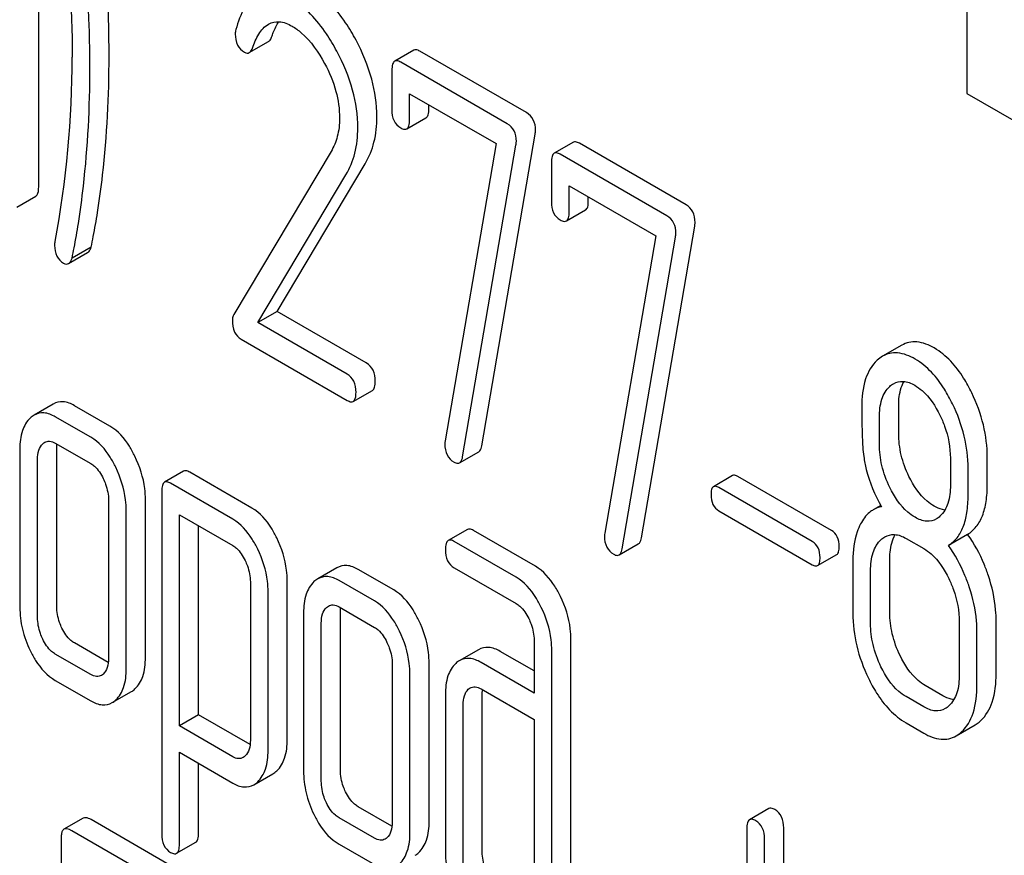
# Model space of a CAD drawing. Units: millimetres. Extents: x 0 to 4200, y -3 to 2970.
# Drawn here: x 3035 to 3046, y 2122 to 2131 of the extents above; entities that cross this region are included whole.
import ezdxf

# ---------------------------------------------------------------- set-up
doc = ezdxf.new("R2010")
doc.units = ezdxf.units.MM
doc.header["$LTSCALE"] = 231
doc.layers.get('0').update_dxf_attribs({"linetype": 'CONTINUOUS'})

msp = doc.modelspace()

# ---------------------------------------------------------------- linework, layer by layer
at = {"color": 7, "linetype": 'Continuous'}
for p, q in [((3034.85, 2129.039), (3034.85, 2132.832)), ((3045.119, 2132.318), (3045.119, 2130.076)), ((3037.18, 2130.527), (3037.392, 2130.649)), ((3039.001, 2130.554), (3038.789, 2130.432)), ((3040.247, 2129.863), (3039.068, 2130.543)), ((3040.035, 2129.74), (3038.856, 2130.421)), ((3038.758, 2130.332), (3038.758, 2129.894)), ((3038.954, 2129.781), (3038.954, 2130.072)), ((3038.954, 2130.072), (3039.911, 2129.52)), ((3045.119, 2130.076), (3045.64, 2129.775)), ((3039.166, 2129.903), (3039.166, 2129.95)), ((3038.923, 2129.683), (3039.135, 2129.806)), ((3039.752, 2126.176), (3040.343, 2129.626)), ((3039.911, 2129.52), (3039.348, 2126.229)), ((3039.54, 2126.054), (3040.131, 2129.504)), ((3040.766, 2129.535), (3040.554, 2129.413)), ((3042.012, 2128.843), (3040.833, 2129.524)), ((3038.085, 2129.433), (3037.008, 2127.63)), ((3041.8, 2128.721), (3040.621, 2129.402)), ((3037.487, 2127.663), (3038.462, 2129.297)), ((3040.523, 2129.312), (3040.523, 2128.875)), ((3037.275, 2127.54), (3038.25, 2129.175)), ((3040.719, 2128.761), (3040.719, 2129.053)), ((3040.719, 2129.053), (3041.677, 2128.5)), ((3034.607, 2128.816), (3034.819, 2128.939)), ((3040.931, 2128.884), (3040.931, 2128.931)), ((3040.689, 2128.664), (3040.901, 2128.786)), ((3041.518, 2125.157), (3042.109, 2128.607)), ((3041.677, 2128.5), (3041.114, 2125.21)), ((3041.306, 2125.035), (3041.896, 2128.484)), ((3035.18, 2128.192), (3035.392, 2128.314)), ((3035.431, 2128.374), (3035.219, 2128.251)), ((3037.487, 2127.663), (3037.275, 2127.54)), ((3038.475, 2127.092), (3037.487, 2127.663)), ((3038.263, 2126.969), (3037.275, 2127.54)), ((3037.09, 2127.355), (3038.263, 2126.677)), ((3044.398, 2127.288), (3044.186, 2127.166)), ((3038.33, 2126.666), (3038.543, 2126.789)), ((3035.011, 2126.637), (3034.799, 2126.515)), ((3035.639, 2126.393), (3035.246, 2126.619)), ((3044.365, 2126.315), (3044.365, 2126.613)), ((3035.427, 2126.27), (3035.034, 2126.497)), ((3044.152, 2126.193), (3044.152, 2126.49)), ((3034.642, 2126.14), (3034.642, 2124.389)), ((3035.034, 2126.205), (3035.427, 2125.979)), ((3035.05, 2124.398), (3035.05, 2126.149)), ((3039.507, 2125.986), (3039.719, 2126.109)), ((3034.838, 2124.276), (3034.838, 2126.027)), ((3044.937, 2126.037), (3044.937, 2125.74)), ((3045.345, 2125.749), (3045.345, 2126.047)), ((3036.454, 2125.894), (3036.242, 2125.772)), ((3045.133, 2125.626), (3045.133, 2125.924)), ((3037.21, 2125.486), (3036.522, 2125.883)), ((3042.528, 2125.845), (3042.316, 2125.723)), ((3043.621, 2125.239), (3042.587, 2125.836)), ((3036.211, 2125.671), (3036.211, 2121.878)), ((3036.998, 2125.363), (3036.309, 2125.761)), ((3043.409, 2125.116), (3042.375, 2125.713)), ((3035.623, 2125.573), (3035.623, 2123.823)), ((3036.031, 2123.832), (3036.031, 2125.583)), ((3035.819, 2123.709), (3035.819, 2125.46)), ((3042.375, 2125.456), (3043.409, 2124.859)), ((3044.166, 2125.514), (3044.084, 2125.467)), ((3036.407, 2123.075), (3036.407, 2125.412)), ((3036.407, 2125.412), (3036.998, 2125.071)), ((3036.62, 2123.197), (3036.62, 2125.29)), ((3039.593, 2125.249), (3039.381, 2125.127)), ((3040.345, 2124.843), (3039.66, 2125.238)), ((3044.447, 2125.15), (3044.643, 2125.037)), ((3045.128, 2125.195), (3044.915, 2125.072)), ((3040.133, 2124.721), (3039.448, 2125.116)), ((3041.272, 2124.967), (3041.484, 2125.09)), ((3043.468, 2124.85), (3043.68, 2124.972)), ((3044.266, 2124.332), (3044.266, 2124.916)), ((3038.15, 2124.825), (3037.937, 2124.703)), ((3038.778, 2124.581), (3038.385, 2124.807)), ((3039.448, 2124.824), (3040.133, 2124.429)), ((3043.858, 2124.906), (3043.858, 2124.323)), ((3044.054, 2124.21), (3044.054, 2124.793)), ((3037.192, 2124.67), (3037.192, 2122.917)), ((3037.6, 2122.926), (3037.6, 2124.68)), ((3038.565, 2124.458), (3038.173, 2124.685)), ((3037.388, 2122.803), (3037.388, 2124.557)), ((3038.173, 2124.393), (3038.565, 2124.166)), ((3037.781, 2124.328), (3037.781, 2122.577)), ((3038.189, 2122.586), (3038.189, 2124.337)), ((3037.977, 2122.463), (3037.977, 2124.214)), ((3045.035, 2124.227), (3045.035, 2123.643)), ((3045.443, 2123.652), (3045.443, 2124.236)), ((3045.231, 2123.53), (3045.231, 2124.114)), ((3035.62, 2123.777), (3035.246, 2123.993)), ((3040.331, 2124.023), (3040.331, 2123.439)), ((3040.739, 2121.114), (3040.739, 2124.032)), ((3035.427, 2123.644), (3035.034, 2123.871)), ((3039.716, 2123.919), (3039.504, 2123.797)), ((3040.331, 2123.684), (3039.957, 2123.9)), ((3040.527, 2120.991), (3040.527, 2123.909)), ((3038.762, 2123.761), (3038.762, 2122.01)), ((3039.17, 2122.02), (3039.17, 2123.771)), ((3040.331, 2123.439), (3039.744, 2123.778)), ((3038.958, 2121.897), (3038.958, 2123.648)), ((3035.034, 2123.579), (3035.427, 2123.352)), ((3044.855, 2123.409), (3044.659, 2123.522)), ((3035.664, 2123.333), (3035.876, 2123.455)), ((3039.35, 2123.422), (3039.35, 2121.671)), ((3039.744, 2123.486), (3040.331, 2123.147)), ((3039.758, 2121.68), (3039.758, 2123.431)), ((3044.643, 2123.286), (3044.447, 2123.399)), ((3039.546, 2121.557), (3039.546, 2123.308)), ((3036.62, 2123.197), (3036.407, 2123.075)), ((3037.189, 2122.868), (3036.62, 2123.197)), ((3036.998, 2122.734), (3036.407, 2123.075)), ((3040.331, 2123.147), (3040.331, 2121.104)), ((3044.447, 2123.108), (3044.643, 2122.994)), ((3045, 2122.965), (3045.212, 2123.087)), ((3036.407, 2121.765), (3036.407, 2122.783)), ((3036.407, 2122.783), (3036.998, 2122.442)), ((3036.62, 2121.887), (3036.62, 2122.661)), ((3037.23, 2122.423), (3037.442, 2122.546)), ((3038.759, 2121.965), (3038.385, 2122.181)), ((3042.928, 2122.16), (3042.716, 2122.037)), ((3035.342, 2122.054), (3035.13, 2121.932)), ((3036.846, 2121.22), (3035.429, 2122.038)), ((3038.565, 2121.832), (3038.173, 2122.058)), ((3036.634, 2121.097), (3035.217, 2121.915)), ((3042.685, 2121.937), (3042.685, 2119.748)), ((3043.093, 2119.757), (3043.093, 2121.946)), ((3035.099, 2121.838), (3035.099, 2118.044)), ((3036.376, 2121.665), (3036.588, 2121.787)), ((3038.173, 2121.767), (3038.565, 2121.54)), ((3042.881, 2119.635), (3042.881, 2121.824))]:
    msp.add_line(p, q, dxfattribs=at)
for centre, radius, start, end in [((3024.253, 2130.47), 10.968, 349.3116, 0.0346), ((3040.14, 2123.436), 0.381, 173.9867, 176.0842)]:
    msp.add_arc(centre, radius, start, end, dxfattribs=at)
for points, knots in [([(3035.03, 2132.737), (3035.06, 2132.545), (3035.165, 2131.795), (3035.221, 2131.038), (3035.221, 2130.477)], [0, 0, 0, 0, 0.257917, 1, 1, 1, 1]), ([(3035.629, 2130.486), (3035.629, 2130.639), (3035.618, 2131.267), (3035.562, 2131.894), (3035.498, 2132.364)], [0, 0, 0, 0, 0.243602, 1, 1, 1, 1]), ([(3035.417, 2130.364), (3035.417, 2130.516), (3035.406, 2131.144), (3035.35, 2131.771), (3035.286, 2132.242)], [0, 0, 0, 0, 0.243602, 1, 1, 1, 1]), ([(3038.361, 2130.664), (3038.326, 2130.731), (3038.195, 2130.953), (3038.013, 2131.155), (3037.854, 2131.247)], [0, 0, 0, 0, 0.289812, 1, 1, 1, 1]), ([(3037.264, 2131.166), (3037.208, 2131.134), (3037.105, 2131.012), (3037.055, 2130.867), (3037.032, 2130.782)], [0, 0, 0, 0, 0.422832, 1, 1, 1, 1]), ([(3038.149, 2130.542), (3038.114, 2130.608), (3037.983, 2130.831), (3037.801, 2131.033), (3037.641, 2131.125)], [0, 0, 0, 0, 0.289812, 1, 1, 1, 1]), ([(3037.215, 2130.578), (3037.233, 2130.631), (3037.275, 2130.731), (3037.348, 2130.817), (3037.393, 2130.843)], [0, 0, 0, 0, 0.525552, 1, 1, 1, 1]), ([(3037.393, 2130.843), (3037.428, 2130.863), (3037.523, 2130.883), (3037.61, 2130.845), (3037.653, 2130.82)], [0, 0, 0, 0, 0.448406, 1, 1, 1, 1]), ([(3037.427, 2130.7), (3037.433, 2130.717), (3037.455, 2130.775), (3037.482, 2130.832), (3037.508, 2130.87)], [0, 0, 0, 0, 0.278974, 1, 1, 1, 1]), ([(3037.653, 2130.82), (3037.69, 2130.799), (3037.839, 2130.69), (3037.946, 2130.532), (3038.014, 2130.407)], [0, 0, 0, 0, 0.228506, 1, 1, 1, 1]), ([(3037.025, 2130.733), (3037.025, 2130.692), (3037.037, 2130.61), (3037.095, 2130.55), (3037.127, 2130.532)], [0, 0, 0, 0, 0.530007, 1, 1, 1, 1]), ([(3037.392, 2130.649), (3037.396, 2130.651), (3037.413, 2130.665), (3037.421, 2130.685), (3037.427, 2130.7)], [0, 0, 0, 0, 0.202198, 1, 1, 1, 1]), ([(3037.18, 2130.527), (3037.184, 2130.529), (3037.2, 2130.542), (3037.209, 2130.562), (3037.215, 2130.578)], [0, 0, 0, 0, 0.202198, 1, 1, 1, 1]), ([(3038.593, 2129.816), (3038.593, 2129.957), (3038.549, 2130.253), (3038.433, 2130.528), (3038.361, 2130.664)], [0, 0, 0, 0, 0.476998, 1, 1, 1, 1]), ([(3035.502, 2128.758), (3035.523, 2128.896), (3035.599, 2129.469), (3035.629, 2130.048), (3035.629, 2130.486)], [0, 0, 0, 0, 0.241199, 1, 1, 1, 1]), ([(3037.127, 2130.532), (3037.136, 2130.526), (3037.154, 2130.519), (3037.173, 2130.523), (3037.18, 2130.527)], [0, 0, 0, 0, 0.546843, 1, 1, 1, 1]), ([(3038.381, 2129.694), (3038.381, 2129.835), (3038.337, 2130.131), (3038.221, 2130.406), (3038.149, 2130.542)], [0, 0, 0, 0, 0.476998, 1, 1, 1, 1]), ([(3039.068, 2130.543), (3039.061, 2130.547), (3039.041, 2130.558), (3039.014, 2130.562), (3039.001, 2130.554)], [0, 0, 0, 0, 0.327898, 1, 1, 1, 1]), ([(3035.29, 2128.635), (3035.311, 2128.773), (3035.387, 2129.346), (3035.417, 2129.925), (3035.417, 2130.364)], [0, 0, 0, 0, 0.241199, 1, 1, 1, 1]), ([(3038.014, 2130.407), (3038.066, 2130.309), (3038.149, 2130.113), (3038.179, 2129.902), (3038.179, 2129.802)], [0, 0, 0, 0, 0.526608, 1, 1, 1, 1]), ([(3038.789, 2130.432), (3038.777, 2130.425), (3038.759, 2130.389), (3038.758, 2130.354), (3038.758, 2130.332)], [0, 0, 0, 0, 0.38345, 1, 1, 1, 1]), ([(3038.856, 2130.421), (3038.849, 2130.425), (3038.829, 2130.435), (3038.802, 2130.44), (3038.789, 2130.432)], [0, 0, 0, 0, 0.327898, 1, 1, 1, 1]), ([(3038.462, 2129.297), (3038.506, 2129.371), (3038.574, 2129.541), (3038.593, 2129.722), (3038.593, 2129.816)], [0, 0, 0, 0, 0.477466, 1, 1, 1, 1]), ([(3038.758, 2129.894), (3038.758, 2129.853), (3038.767, 2129.772), (3038.825, 2129.712), (3038.856, 2129.694)], [0, 0, 0, 0, 0.534946, 1, 1, 1, 1]), ([(3039.135, 2129.806), (3039.147, 2129.812), (3039.165, 2129.847), (3039.166, 2129.881), (3039.166, 2129.903)], [0, 0, 0, 0, 0.382541, 1, 1, 1, 1]), ([(3040.347, 2129.668), (3040.347, 2129.708), (3040.335, 2129.786), (3040.278, 2129.845), (3040.247, 2129.863)], [0, 0, 0, 0, 0.524956, 1, 1, 1, 1]), ([(3038.179, 2129.802), (3038.179, 2129.734), (3038.165, 2129.604), (3038.115, 2129.484), (3038.085, 2129.433)], [0, 0, 0, 0, 0.53397, 1, 1, 1, 1]), ([(3038.923, 2129.683), (3038.935, 2129.69), (3038.953, 2129.724), (3038.954, 2129.759), (3038.954, 2129.781)], [0, 0, 0, 0, 0.382541, 1, 1, 1, 1]), ([(3040.135, 2129.545), (3040.135, 2129.585), (3040.123, 2129.664), (3040.066, 2129.722), (3040.035, 2129.74)], [0, 0, 0, 0, 0.524956, 1, 1, 1, 1]), ([(3038.25, 2129.175), (3038.293, 2129.249), (3038.362, 2129.418), (3038.381, 2129.6), (3038.381, 2129.694)], [0, 0, 0, 0, 0.477466, 1, 1, 1, 1]), ([(3038.856, 2129.694), (3038.862, 2129.69), (3038.882, 2129.68), (3038.91, 2129.675), (3038.923, 2129.683)], [0, 0, 0, 0, 0.325559, 1, 1, 1, 1]), ([(3040.833, 2129.524), (3040.827, 2129.528), (3040.807, 2129.538), (3040.78, 2129.543), (3040.766, 2129.535)], [0, 0, 0, 0, 0.327895, 1, 1, 1, 1]), ([(3040.554, 2129.413), (3040.542, 2129.406), (3040.524, 2129.37), (3040.523, 2129.334), (3040.523, 2129.312)], [0, 0, 0, 0, 0.383449, 1, 1, 1, 1]), ([(3040.621, 2129.402), (3040.615, 2129.405), (3040.595, 2129.416), (3040.568, 2129.42), (3040.554, 2129.413)], [0, 0, 0, 0, 0.327895, 1, 1, 1, 1]), ([(3034.819, 2128.939), (3034.831, 2128.945), (3034.849, 2128.981), (3034.85, 2129.017), (3034.85, 2129.039)], [0, 0, 0, 0, 0.379509, 1, 1, 1, 1]), ([(3040.523, 2128.875), (3040.523, 2128.833), (3040.533, 2128.753), (3040.59, 2128.693), (3040.621, 2128.675)], [0, 0, 0, 0, 0.534952, 1, 1, 1, 1]), ([(3040.901, 2128.786), (3040.913, 2128.793), (3040.931, 2128.827), (3040.931, 2128.862), (3040.931, 2128.884)], [0, 0, 0, 0, 0.382539, 1, 1, 1, 1]), ([(3042.112, 2128.648), (3042.112, 2128.688), (3042.1, 2128.767), (3042.044, 2128.825), (3042.012, 2128.843)], [0, 0, 0, 0, 0.524957, 1, 1, 1, 1]), ([(3035.431, 2128.374), (3035.439, 2128.413), (3035.464, 2128.54), (3035.488, 2128.668), (3035.502, 2128.758)], [0, 0, 0, 0, 0.303707, 1, 1, 1, 1]), ([(3040.689, 2128.664), (3040.7, 2128.671), (3040.718, 2128.705), (3040.719, 2128.74), (3040.719, 2128.761)], [0, 0, 0, 0, 0.382539, 1, 1, 1, 1]), ([(3035.219, 2128.251), (3035.227, 2128.29), (3035.252, 2128.418), (3035.276, 2128.546), (3035.29, 2128.635)], [0, 0, 0, 0, 0.303707, 1, 1, 1, 1]), ([(3040.621, 2128.675), (3040.628, 2128.671), (3040.648, 2128.66), (3040.675, 2128.656), (3040.689, 2128.664)], [0, 0, 0, 0, 0.325564, 1, 1, 1, 1]), ([(3041.9, 2128.526), (3041.9, 2128.566), (3041.888, 2128.645), (3041.832, 2128.703), (3041.8, 2128.721)], [0, 0, 0, 0, 0.524957, 1, 1, 1, 1]), ([(3035.026, 2128.394), (3035.026, 2128.354), (3035.038, 2128.274), (3035.095, 2128.215), (3035.126, 2128.197)], [0, 0, 0, 0, 0.529507, 1, 1, 1, 1]), ([(3035.392, 2128.314), (3035.396, 2128.317), (3035.415, 2128.332), (3035.425, 2128.356), (3035.431, 2128.374)], [0, 0, 0, 0, 0.199905, 1, 1, 1, 1]), ([(3035.126, 2128.197), (3035.135, 2128.191), (3035.153, 2128.184), (3035.173, 2128.188), (3035.18, 2128.192)], [0, 0, 0, 0, 0.550614, 1, 1, 1, 1]), ([(3035.18, 2128.192), (3035.184, 2128.194), (3035.203, 2128.21), (3035.213, 2128.233), (3035.219, 2128.251)], [0, 0, 0, 0, 0.199905, 1, 1, 1, 1]), ([(3037.008, 2127.63), (3037.005, 2127.625), (3036.996, 2127.605), (3036.994, 2127.582), (3036.994, 2127.565)], [0, 0, 0, 0, 0.22832, 1, 1, 1, 1]), ([(3036.994, 2127.565), (3036.994, 2127.521), (3037.002, 2127.437), (3037.059, 2127.373), (3037.09, 2127.355)], [0, 0, 0, 0, 0.55198, 1, 1, 1, 1]), ([(3044.759, 2127.258), (3044.7, 2127.292), (3044.605, 2127.331), (3044.478, 2127.324), (3044.423, 2127.303), (3044.398, 2127.288)], [0, 0, 0, 0, 0.542174, 0.772234, 1, 1, 1, 1]), ([(3044.547, 2127.135), (3044.487, 2127.169), (3044.393, 2127.209), (3044.265, 2127.202), (3044.211, 2127.18), (3044.186, 2127.166)], [0, 0, 0, 0, 0.542174, 0.772234, 1, 1, 1, 1]), ([(3045.173, 2126.762), (3045.146, 2126.818), (3045.043, 2127.008), (3044.893, 2127.18), (3044.759, 2127.258)], [0, 0, 0, 0, 0.286905, 1, 1, 1, 1]), ([(3038.573, 2126.889), (3038.573, 2126.931), (3038.563, 2127.012), (3038.507, 2127.074), (3038.475, 2127.092)], [0, 0, 0, 0, 0.538335, 1, 1, 1, 1]), ([(3044.128, 2127.124), (3044.068, 2127.069), (3043.972, 2126.897), (3043.956, 2126.709), (3043.956, 2126.604)], [0, 0, 0, 0, 0.437406, 1, 1, 1, 1]), ([(3044.961, 2126.639), (3044.933, 2126.695), (3044.831, 2126.885), (3044.681, 2127.058), (3044.547, 2127.135)], [0, 0, 0, 0, 0.286905, 1, 1, 1, 1]), ([(3038.361, 2126.767), (3038.361, 2126.809), (3038.351, 2126.889), (3038.294, 2126.951), (3038.263, 2126.969)], [0, 0, 0, 0, 0.538335, 1, 1, 1, 1]), ([(3038.543, 2126.789), (3038.554, 2126.796), (3038.573, 2126.831), (3038.573, 2126.867), (3038.573, 2126.889)], [0, 0, 0, 0, 0.379506, 1, 1, 1, 1]), ([(3044.307, 2126.863), (3044.339, 2126.882), (3044.424, 2126.901), (3044.504, 2126.868), (3044.543, 2126.846)], [0, 0, 0, 0, 0.449077, 1, 1, 1, 1]), ([(3044.365, 2126.613), (3044.365, 2126.64), (3044.368, 2126.734), (3044.39, 2126.83), (3044.424, 2126.888)], [0, 0, 0, 0, 0.288352, 1, 1, 1, 1]), ([(3038.33, 2126.666), (3038.342, 2126.673), (3038.36, 2126.709), (3038.361, 2126.744), (3038.361, 2126.767)], [0, 0, 0, 0, 0.379506, 1, 1, 1, 1]), ([(3044.152, 2126.49), (3044.152, 2126.558), (3044.163, 2126.682), (3044.225, 2126.796), (3044.266, 2126.833)], [0, 0, 0, 0, 0.547167, 1, 1, 1, 1]), ([(3044.543, 2126.846), (3044.571, 2126.829), (3044.69, 2126.743), (3044.772, 2126.616), (3044.821, 2126.515)], [0, 0, 0, 0, 0.228247, 1, 1, 1, 1]), ([(3045.345, 2126.047), (3045.345, 2126.167), (3045.314, 2126.415), (3045.228, 2126.648), (3045.173, 2126.762)], [0, 0, 0, 0, 0.488699, 1, 1, 1, 1]), ([(3035.246, 2126.619), (3035.208, 2126.642), (3035.129, 2126.675), (3035.043, 2126.656), (3035.011, 2126.637)], [0, 0, 0, 0, 0.541524, 1, 1, 1, 1]), ([(3038.263, 2126.677), (3038.27, 2126.674), (3038.29, 2126.663), (3038.317, 2126.659), (3038.33, 2126.666)], [0, 0, 0, 0, 0.325075, 1, 1, 1, 1]), ([(3043.956, 2126.604), (3043.956, 2126.492), (3043.959, 2126.31), (3043.969, 2126.127), (3043.979, 2126.056)], [0, 0, 0, 0, 0.609104, 1, 1, 1, 1]), ([(3045.133, 2125.924), (3045.133, 2126.045), (3045.102, 2126.292), (3045.016, 2126.526), (3044.961, 2126.639)], [0, 0, 0, 0, 0.488699, 1, 1, 1, 1]), ([(3034.758, 2126.484), (3034.717, 2126.447), (3034.653, 2126.334), (3034.642, 2126.209), (3034.642, 2126.14)], [0, 0, 0, 0, 0.444025, 1, 1, 1, 1]), ([(3035.034, 2126.497), (3034.996, 2126.519), (3034.917, 2126.552), (3034.831, 2126.533), (3034.799, 2126.515)], [0, 0, 0, 0, 0.541524, 1, 1, 1, 1]), ([(3044.821, 2126.515), (3044.84, 2126.475), (3044.905, 2126.324), (3044.937, 2126.158), (3044.937, 2126.037)], [0, 0, 0, 0, 0.268655, 1, 1, 1, 1]), ([(3035.914, 2126.06), (3035.896, 2126.098), (3035.827, 2126.225), (3035.728, 2126.341), (3035.639, 2126.393)], [0, 0, 0, 0, 0.290622, 1, 1, 1, 1]), ([(3034.917, 2126.214), (3034.933, 2126.223), (3034.975, 2126.233), (3035.015, 2126.216), (3035.034, 2126.205)], [0, 0, 0, 0, 0.448654, 1, 1, 1, 1]), ([(3035.702, 2125.938), (3035.684, 2125.976), (3035.615, 2126.103), (3035.516, 2126.219), (3035.427, 2126.27)], [0, 0, 0, 0, 0.290622, 1, 1, 1, 1]), ([(3044.479, 2125.836), (3044.442, 2125.911), (3044.384, 2126.068), (3044.365, 2126.234), (3044.365, 2126.315)], [0, 0, 0, 0, 0.50896, 1, 1, 1, 1]), ([(3034.838, 2126.027), (3034.838, 2126.06), (3034.843, 2126.123), (3034.874, 2126.179), (3034.895, 2126.198)], [0, 0, 0, 0, 0.54773, 1, 1, 1, 1]), ([(3039.344, 2126.193), (3039.344, 2126.153), (3039.356, 2126.072), (3039.414, 2126.013), (3039.446, 2125.994)], [0, 0, 0, 0, 0.525555, 1, 1, 1, 1]), ([(3039.719, 2126.109), (3039.723, 2126.111), (3039.743, 2126.129), (3039.749, 2126.156), (3039.752, 2126.176)], [0, 0, 0, 0, 0.192746, 1, 1, 1, 1]), ([(3044.267, 2125.713), (3044.229, 2125.792), (3044.171, 2125.948), (3044.152, 2126.114), (3044.152, 2126.193)], [0, 0, 0, 0, 0.526461, 1, 1, 1, 1]), ([(3036.031, 2125.583), (3036.031, 2125.622), (3036.021, 2125.787), (3035.969, 2125.948), (3035.914, 2126.06)], [0, 0, 0, 0, 0.240528, 1, 1, 1, 1]), ([(3039.507, 2125.986), (3039.511, 2125.989), (3039.531, 2126.006), (3039.537, 2126.034), (3039.54, 2126.054)], [0, 0, 0, 0, 0.192746, 1, 1, 1, 1]), ([(3043.979, 2126.056), (3043.986, 2126.008), (3044.024, 2125.815), (3044.101, 2125.63), (3044.174, 2125.5)], [0, 0, 0, 0, 0.244822, 1, 1, 1, 1]), ([(3035.427, 2125.979), (3035.441, 2125.97), (3035.5, 2125.927), (3035.539, 2125.862), (3035.564, 2125.812)], [0, 0, 0, 0, 0.228331, 1, 1, 1, 1]), ([(3035.819, 2125.46), (3035.819, 2125.5), (3035.809, 2125.664), (3035.757, 2125.825), (3035.702, 2125.938)], [0, 0, 0, 0, 0.240528, 1, 1, 1, 1]), ([(3036.522, 2125.883), (3036.515, 2125.887), (3036.495, 2125.898), (3036.468, 2125.902), (3036.454, 2125.894)], [0, 0, 0, 0, 0.327893, 1, 1, 1, 1]), ([(3039.446, 2125.994), (3039.452, 2125.991), (3039.47, 2125.982), (3039.494, 2125.979), (3039.507, 2125.986)], [0, 0, 0, 0, 0.315275, 1, 1, 1, 1]), ([(3035.564, 2125.812), (3035.574, 2125.792), (3035.606, 2125.716), (3035.623, 2125.634), (3035.623, 2125.573)], [0, 0, 0, 0, 0.268335, 1, 1, 1, 1]), ([(3042.587, 2125.836), (3042.581, 2125.839), (3042.564, 2125.848), (3042.54, 2125.852), (3042.528, 2125.845)], [0, 0, 0, 0, 0.328195, 1, 1, 1, 1]), ([(3044.759, 2125.507), (3044.731, 2125.523), (3044.612, 2125.608), (3044.529, 2125.735), (3044.479, 2125.836)], [0, 0, 0, 0, 0.22263, 1, 1, 1, 1]), ([(3036.242, 2125.772), (3036.23, 2125.765), (3036.212, 2125.729), (3036.211, 2125.694), (3036.211, 2125.671)], [0, 0, 0, 0, 0.383451, 1, 1, 1, 1]), ([(3036.309, 2125.761), (3036.303, 2125.765), (3036.283, 2125.775), (3036.256, 2125.78), (3036.242, 2125.772)], [0, 0, 0, 0, 0.327893, 1, 1, 1, 1]), ([(3042.316, 2125.723), (3042.305, 2125.717), (3042.29, 2125.685), (3042.289, 2125.654), (3042.289, 2125.634)], [0, 0, 0, 0, 0.383581, 1, 1, 1, 1]), ([(3042.375, 2125.713), (3042.369, 2125.716), (3042.352, 2125.726), (3042.328, 2125.73), (3042.316, 2125.723)], [0, 0, 0, 0, 0.328195, 1, 1, 1, 1]), ([(3044.547, 2125.384), (3044.518, 2125.401), (3044.399, 2125.486), (3044.317, 2125.613), (3044.267, 2125.713)], [0, 0, 0, 0, 0.228133, 1, 1, 1, 1]), ([(3044.937, 2125.74), (3044.937, 2125.672), (3044.926, 2125.547), (3044.863, 2125.433), (3044.821, 2125.395)], [0, 0, 0, 0, 0.547128, 1, 1, 1, 1]), ([(3045.128, 2125.195), (3045.164, 2125.217), (3045.231, 2125.279), (3045.3, 2125.406), (3045.339, 2125.567), (3045.345, 2125.685), (3045.345, 2125.749)], [0, 0, 0, 0, 0.2066, 0.429812, 0.689766, 1, 1, 1, 1]), ([(3042.289, 2125.634), (3042.289, 2125.597), (3042.297, 2125.526), (3042.348, 2125.472), (3042.375, 2125.456)], [0, 0, 0, 0, 0.539403, 1, 1, 1, 1]), ([(3044.915, 2125.072), (3044.952, 2125.095), (3045.019, 2125.156), (3045.088, 2125.283), (3045.126, 2125.444), (3045.133, 2125.562), (3045.133, 2125.626)], [0, 0, 0, 0, 0.2066, 0.429812, 0.689766, 1, 1, 1, 1]), ([(3037.485, 2125.155), (3037.467, 2125.192), (3037.398, 2125.319), (3037.299, 2125.434), (3037.21, 2125.486)], [0, 0, 0, 0, 0.289087, 1, 1, 1, 1]), ([(3044.084, 2125.467), (3044.07, 2125.459), (3044.011, 2125.418), (3043.968, 2125.358), (3043.942, 2125.31)], [0, 0, 0, 0, 0.231668, 1, 1, 1, 1]), ([(3044.877, 2125.464), (3044.867, 2125.465), (3044.826, 2125.473), (3044.787, 2125.491), (3044.759, 2125.507)], [0, 0, 0, 0, 0.228143, 1, 1, 1, 1]), ([(3037.273, 2125.032), (3037.254, 2125.07), (3037.186, 2125.196), (3037.087, 2125.312), (3036.998, 2125.363)], [0, 0, 0, 0, 0.289087, 1, 1, 1, 1]), ([(3044.782, 2125.366), (3044.75, 2125.347), (3044.664, 2125.329), (3044.586, 2125.362), (3044.547, 2125.384)], [0, 0, 0, 0, 0.448816, 1, 1, 1, 1]), ([(3039.66, 2125.238), (3039.654, 2125.242), (3039.634, 2125.253), (3039.607, 2125.257), (3039.593, 2125.249)], [0, 0, 0, 0, 0.327898, 1, 1, 1, 1]), ([(3043.707, 2125.06), (3043.707, 2125.097), (3043.698, 2125.168), (3043.648, 2125.223), (3043.621, 2125.239)], [0, 0, 0, 0, 0.538288, 1, 1, 1, 1]), ([(3043.942, 2125.31), (3043.928, 2125.283), (3043.873, 2125.155), (3043.858, 2125.014), (3043.858, 2124.906)], [0, 0, 0, 0, 0.224351, 1, 1, 1, 1]), ([(3037.6, 2124.68), (3037.6, 2124.719), (3037.59, 2124.883), (3037.539, 2125.043), (3037.485, 2125.155)], [0, 0, 0, 0, 0.241542, 1, 1, 1, 1]), ([(3039.381, 2125.127), (3039.369, 2125.12), (3039.351, 2125.084), (3039.35, 2125.049), (3039.35, 2125.027)], [0, 0, 0, 0, 0.38345, 1, 1, 1, 1]), ([(3039.448, 2125.116), (3039.442, 2125.12), (3039.422, 2125.13), (3039.394, 2125.135), (3039.381, 2125.127)], [0, 0, 0, 0, 0.327898, 1, 1, 1, 1]), ([(3041.11, 2125.174), (3041.11, 2125.133), (3041.122, 2125.053), (3041.18, 2124.994), (3041.212, 2124.975)], [0, 0, 0, 0, 0.525555, 1, 1, 1, 1]), ([(3041.484, 2125.09), (3041.489, 2125.092), (3041.508, 2125.11), (3041.515, 2125.137), (3041.518, 2125.157)], [0, 0, 0, 0, 0.192746, 1, 1, 1, 1]), ([(3044.054, 2124.793), (3044.054, 2124.861), (3044.065, 2124.986), (3044.129, 2125.1), (3044.17, 2125.138)], [0, 0, 0, 0, 0.547285, 1, 1, 1, 1]), ([(3044.211, 2125.168), (3044.243, 2125.186), (3044.328, 2125.206), (3044.408, 2125.173), (3044.447, 2125.15)], [0, 0, 0, 0, 0.449076, 1, 1, 1, 1]), ([(3044.266, 2124.916), (3044.266, 2124.943), (3044.27, 2125.038), (3044.293, 2125.134), (3044.327, 2125.193)], [0, 0, 0, 0, 0.287718, 1, 1, 1, 1]), ([(3045.357, 2124.738), (3045.343, 2124.781), (3045.284, 2124.941), (3045.202, 2125.093), (3045.128, 2125.195)], [0, 0, 0, 0, 0.261811, 1, 1, 1, 1]), ([(3036.998, 2125.071), (3037.012, 2125.063), (3037.07, 2125.019), (3037.109, 2124.956), (3037.133, 2124.906)], [0, 0, 0, 0, 0.228529, 1, 1, 1, 1]), ([(3037.388, 2124.557), (3037.388, 2124.597), (3037.378, 2124.761), (3037.327, 2124.921), (3037.273, 2125.032)], [0, 0, 0, 0, 0.241542, 1, 1, 1, 1]), ([(3039.35, 2125.027), (3039.35, 2124.984), (3039.359, 2124.903), (3039.417, 2124.842), (3039.448, 2124.824)], [0, 0, 0, 0, 0.539315, 1, 1, 1, 1]), ([(3041.272, 2124.967), (3041.276, 2124.97), (3041.296, 2124.987), (3041.302, 2125.014), (3041.306, 2125.035)], [0, 0, 0, 0, 0.192746, 1, 1, 1, 1]), ([(3043.495, 2124.938), (3043.495, 2124.975), (3043.486, 2125.046), (3043.436, 2125.1), (3043.409, 2125.116)], [0, 0, 0, 0, 0.538288, 1, 1, 1, 1]), ([(3043.68, 2124.972), (3043.691, 2124.978), (3043.707, 2125.009), (3043.707, 2125.041), (3043.707, 2125.06)], [0, 0, 0, 0, 0.379107, 1, 1, 1, 1]), ([(3044.643, 2125.037), (3044.672, 2125.02), (3044.79, 2124.934), (3044.871, 2124.806), (3044.919, 2124.705)], [0, 0, 0, 0, 0.228317, 1, 1, 1, 1]), ([(3045.145, 2124.616), (3045.131, 2124.658), (3045.072, 2124.818), (3044.99, 2124.97), (3044.915, 2125.072)], [0, 0, 0, 0, 0.261811, 1, 1, 1, 1]), ([(3041.212, 2124.975), (3041.217, 2124.972), (3041.236, 2124.962), (3041.26, 2124.96), (3041.272, 2124.967)], [0, 0, 0, 0, 0.315275, 1, 1, 1, 1]), ([(3043.468, 2124.85), (3043.478, 2124.856), (3043.494, 2124.887), (3043.495, 2124.918), (3043.495, 2124.938)], [0, 0, 0, 0, 0.379107, 1, 1, 1, 1]), ([(3037.133, 2124.906), (3037.143, 2124.886), (3037.175, 2124.812), (3037.192, 2124.73), (3037.192, 2124.67)], [0, 0, 0, 0, 0.268032, 1, 1, 1, 1]), ([(3038.385, 2124.807), (3038.347, 2124.829), (3038.268, 2124.863), (3038.182, 2124.844), (3038.15, 2124.825)], [0, 0, 0, 0, 0.541526, 1, 1, 1, 1]), ([(3040.623, 2124.509), (3040.604, 2124.547), (3040.535, 2124.675), (3040.435, 2124.791), (3040.345, 2124.843)], [0, 0, 0, 0, 0.289245, 1, 1, 1, 1]), ([(3043.409, 2124.859), (3043.415, 2124.856), (3043.432, 2124.847), (3043.456, 2124.843), (3043.468, 2124.85)], [0, 0, 0, 0, 0.324988, 1, 1, 1, 1]), ([(3038.173, 2124.685), (3038.135, 2124.707), (3038.056, 2124.74), (3037.97, 2124.721), (3037.937, 2124.703)], [0, 0, 0, 0, 0.541526, 1, 1, 1, 1]), ([(3040.41, 2124.387), (3040.392, 2124.425), (3040.323, 2124.552), (3040.223, 2124.669), (3040.133, 2124.721)], [0, 0, 0, 0, 0.289245, 1, 1, 1, 1]), ([(3044.919, 2124.705), (3044.939, 2124.665), (3045.003, 2124.514), (3045.035, 2124.347), (3045.035, 2124.227)], [0, 0, 0, 0, 0.268572, 1, 1, 1, 1]), ([(3045.443, 2124.236), (3045.443, 2124.277), (3045.436, 2124.447), (3045.398, 2124.616), (3045.357, 2124.738)], [0, 0, 0, 0, 0.241209, 1, 1, 1, 1]), ([(3037.896, 2124.672), (3037.856, 2124.635), (3037.791, 2124.522), (3037.781, 2124.397), (3037.781, 2124.328)], [0, 0, 0, 0, 0.444025, 1, 1, 1, 1]), ([(3045.231, 2124.114), (3045.231, 2124.155), (3045.224, 2124.325), (3045.185, 2124.493), (3045.145, 2124.616)], [0, 0, 0, 0, 0.241209, 1, 1, 1, 1]), ([(3039.053, 2124.248), (3039.035, 2124.286), (3038.966, 2124.413), (3038.867, 2124.529), (3038.778, 2124.581)], [0, 0, 0, 0, 0.290619, 1, 1, 1, 1]), ([(3040.739, 2124.032), (3040.739, 2124.071), (3040.729, 2124.236), (3040.677, 2124.397), (3040.623, 2124.509)], [0, 0, 0, 0, 0.240528, 1, 1, 1, 1]), ([(3034.642, 2124.389), (3034.642, 2124.308), (3034.661, 2124.141), (3034.719, 2123.985), (3034.756, 2123.909)], [0, 0, 0, 0, 0.490733, 1, 1, 1, 1]), ([(3035.107, 2124.158), (3035.098, 2124.178), (3035.065, 2124.254), (3035.05, 2124.337), (3035.05, 2124.398)], [0, 0, 0, 0, 0.263588, 1, 1, 1, 1]), ([(3037.977, 2124.214), (3037.977, 2124.248), (3037.982, 2124.31), (3038.013, 2124.367), (3038.034, 2124.386)], [0, 0, 0, 0, 0.547729, 1, 1, 1, 1]), ([(3038.055, 2124.402), (3038.071, 2124.411), (3038.114, 2124.421), (3038.154, 2124.404), (3038.173, 2124.393)], [0, 0, 0, 0, 0.448653, 1, 1, 1, 1]), ([(3038.841, 2124.125), (3038.823, 2124.163), (3038.754, 2124.291), (3038.655, 2124.407), (3038.565, 2124.458)], [0, 0, 0, 0, 0.290619, 1, 1, 1, 1]), ([(3040.133, 2124.429), (3040.147, 2124.42), (3040.206, 2124.377), (3040.247, 2124.314), (3040.272, 2124.263)], [0, 0, 0, 0, 0.22817, 1, 1, 1, 1]), ([(3040.527, 2123.909), (3040.527, 2123.949), (3040.517, 2124.114), (3040.465, 2124.274), (3040.41, 2124.387)], [0, 0, 0, 0, 0.240528, 1, 1, 1, 1]), ([(3034.895, 2124.036), (3034.885, 2124.056), (3034.853, 2124.132), (3034.838, 2124.215), (3034.838, 2124.276)], [0, 0, 0, 0, 0.269171, 1, 1, 1, 1]), ([(3040.272, 2124.263), (3040.281, 2124.243), (3040.315, 2124.167), (3040.331, 2124.083), (3040.331, 2124.023)], [0, 0, 0, 0, 0.268788, 1, 1, 1, 1]), ([(3043.858, 2124.323), (3043.858, 2124.201), (3043.888, 2123.952), (3043.975, 2123.718), (3044.03, 2123.604)], [0, 0, 0, 0, 0.48922, 1, 1, 1, 1]), ([(3044.381, 2123.853), (3044.344, 2123.929), (3044.286, 2124.086), (3044.266, 2124.252), (3044.266, 2124.332)], [0, 0, 0, 0, 0.513206, 1, 1, 1, 1]), ([(3035.246, 2123.993), (3035.232, 2124.001), (3035.173, 2124.043), (3035.132, 2124.107), (3035.107, 2124.158)], [0, 0, 0, 0, 0.221223, 1, 1, 1, 1]), ([(3038.565, 2124.166), (3038.58, 2124.158), (3038.639, 2124.114), (3038.678, 2124.05), (3038.703, 2124)], [0, 0, 0, 0, 0.228331, 1, 1, 1, 1]), ([(3039.17, 2123.771), (3039.17, 2123.81), (3039.16, 2123.975), (3039.108, 2124.135), (3039.053, 2124.248)], [0, 0, 0, 0, 0.240527, 1, 1, 1, 1]), ([(3044.169, 2123.73), (3044.131, 2123.809), (3044.074, 2123.965), (3044.054, 2124.131), (3044.054, 2124.21)], [0, 0, 0, 0, 0.526162, 1, 1, 1, 1]), ([(3038.958, 2123.648), (3038.958, 2123.688), (3038.947, 2123.852), (3038.896, 2124.013), (3038.841, 2124.125)], [0, 0, 0, 0, 0.240527, 1, 1, 1, 1]), ([(3035.034, 2123.871), (3035.02, 2123.879), (3034.96, 2123.921), (3034.919, 2123.985), (3034.895, 2124.036)], [0, 0, 0, 0, 0.227937, 1, 1, 1, 1]), ([(3038.703, 2124), (3038.712, 2123.98), (3038.745, 2123.904), (3038.762, 2123.821), (3038.762, 2123.761)], [0, 0, 0, 0, 0.268336, 1, 1, 1, 1]), ([(3039.957, 2123.9), (3039.917, 2123.923), (3039.837, 2123.957), (3039.749, 2123.938), (3039.716, 2123.919)], [0, 0, 0, 0, 0.543453, 1, 1, 1, 1]), ([(3034.756, 2123.909), (3034.774, 2123.871), (3034.843, 2123.744), (3034.945, 2123.63), (3035.034, 2123.579)], [0, 0, 0, 0, 0.28685, 1, 1, 1, 1]), ([(3035.623, 2123.823), (3035.623, 2123.788), (3035.618, 2123.725), (3035.585, 2123.668), (3035.564, 2123.649)], [0, 0, 0, 0, 0.547635, 1, 1, 1, 1]), ([(3035.915, 2123.484), (3035.956, 2123.521), (3036.02, 2123.635), (3036.031, 2123.761), (3036.031, 2123.832)], [0, 0, 0, 0, 0.436492, 1, 1, 1, 1]), ([(3039.744, 2123.778), (3039.705, 2123.8), (3039.625, 2123.834), (3039.537, 2123.816), (3039.504, 2123.797)], [0, 0, 0, 0, 0.543453, 1, 1, 1, 1]), ([(3044.659, 2123.522), (3044.631, 2123.538), (3044.512, 2123.623), (3044.431, 2123.751), (3044.381, 2123.853)], [0, 0, 0, 0, 0.2196, 1, 1, 1, 1]), ([(3039.464, 2123.767), (3039.424, 2123.731), (3039.36, 2123.617), (3039.35, 2123.491), (3039.35, 2123.422)], [0, 0, 0, 0, 0.438436, 1, 1, 1, 1]), ([(3044.447, 2123.399), (3044.418, 2123.416), (3044.299, 2123.502), (3044.218, 2123.629), (3044.169, 2123.73)], [0, 0, 0, 0, 0.228192, 1, 1, 1, 1]), ([(3035.544, 2123.634), (3035.528, 2123.625), (3035.485, 2123.616), (3035.446, 2123.633), (3035.427, 2123.644)], [0, 0, 0, 0, 0.448126, 1, 1, 1, 1]), ([(3035.703, 2123.362), (3035.743, 2123.398), (3035.808, 2123.513), (3035.819, 2123.639), (3035.819, 2123.709)], [0, 0, 0, 0, 0.436492, 1, 1, 1, 1]), ([(3044.03, 2123.604), (3044.057, 2123.547), (3044.16, 2123.357), (3044.312, 2123.185), (3044.447, 2123.108)], [0, 0, 0, 0, 0.28736, 1, 1, 1, 1]), ([(3045.035, 2123.643), (3045.035, 2123.575), (3045.025, 2123.449), (3044.961, 2123.334), (3044.919, 2123.296)], [0, 0, 0, 0, 0.547305, 1, 1, 1, 1]), ([(3045.271, 2123.131), (3045.331, 2123.185), (3045.427, 2123.357), (3045.443, 2123.547), (3045.443, 2123.652)], [0, 0, 0, 0, 0.43553, 1, 1, 1, 1]), ([(3039.624, 2123.495), (3039.64, 2123.504), (3039.684, 2123.514), (3039.724, 2123.497), (3039.744, 2123.486)], [0, 0, 0, 0, 0.448887, 1, 1, 1, 1]), ([(3045.059, 2123.008), (3045.119, 2123.063), (3045.215, 2123.235), (3045.231, 2123.424), (3045.231, 2123.53)], [0, 0, 0, 0, 0.43553, 1, 1, 1, 1]), ([(3039.546, 2123.308), (3039.546, 2123.342), (3039.551, 2123.404), (3039.583, 2123.461), (3039.603, 2123.48)], [0, 0, 0, 0, 0.54773, 1, 1, 1, 1]), ([(3044.975, 2123.365), (3044.966, 2123.366), (3044.923, 2123.374), (3044.884, 2123.392), (3044.855, 2123.409)], [0, 0, 0, 0, 0.227071, 1, 1, 1, 1]), ([(3035.427, 2123.352), (3035.465, 2123.33), (3035.544, 2123.296), (3035.631, 2123.314), (3035.664, 2123.333)], [0, 0, 0, 0, 0.542749, 1, 1, 1, 1]), ([(3044.88, 2123.266), (3044.848, 2123.248), (3044.761, 2123.229), (3044.682, 2123.263), (3044.643, 2123.286)], [0, 0, 0, 0, 0.448453, 1, 1, 1, 1]), ([(3045.212, 2123.087), (3045.228, 2123.096), (3045.248, 2123.11), (3045.266, 2123.126), (3045.271, 2123.131)], [0, 0, 0, 0, 0.741297, 1, 1, 1, 1]), ([(3044.643, 2122.994), (3044.701, 2122.961), (3044.794, 2122.922), (3044.921, 2122.929), (3044.975, 2122.95), (3045, 2122.965)], [0, 0, 0, 0, 0.540741, 0.771351, 1, 1, 1, 1]), ([(3045, 2122.965), (3045.016, 2122.974), (3045.036, 2122.988), (3045.054, 2123.004), (3045.059, 2123.008)], [0, 0, 0, 0, 0.741297, 1, 1, 1, 1]), ([(3037.192, 2122.917), (3037.192, 2122.883), (3037.187, 2122.82), (3037.155, 2122.763), (3037.135, 2122.743)], [0, 0, 0, 0, 0.546753, 1, 1, 1, 1]), ([(3037.485, 2122.578), (3037.525, 2122.616), (3037.589, 2122.73), (3037.6, 2122.856), (3037.6, 2122.926)], [0, 0, 0, 0, 0.441823, 1, 1, 1, 1]), ([(3037.112, 2122.726), (3037.096, 2122.717), (3037.055, 2122.707), (3037.017, 2122.723), (3036.998, 2122.734)], [0, 0, 0, 0, 0.449172, 1, 1, 1, 1]), ([(3037.273, 2122.456), (3037.313, 2122.494), (3037.377, 2122.607), (3037.388, 2122.734), (3037.388, 2122.803)], [0, 0, 0, 0, 0.441823, 1, 1, 1, 1]), ([(3037.781, 2122.577), (3037.781, 2122.496), (3037.8, 2122.329), (3037.858, 2122.173), (3037.894, 2122.097)], [0, 0, 0, 0, 0.490734, 1, 1, 1, 1]), ([(3038.246, 2122.346), (3038.236, 2122.366), (3038.204, 2122.442), (3038.189, 2122.525), (3038.189, 2122.586)], [0, 0, 0, 0, 0.263588, 1, 1, 1, 1]), ([(3036.998, 2122.442), (3037.036, 2122.42), (3037.113, 2122.387), (3037.198, 2122.405), (3037.23, 2122.423)], [0, 0, 0, 0, 0.539854, 1, 1, 1, 1]), ([(3038.034, 2122.223), (3038.024, 2122.243), (3037.992, 2122.32), (3037.977, 2122.403), (3037.977, 2122.463)], [0, 0, 0, 0, 0.269171, 1, 1, 1, 1]), ([(3038.385, 2122.181), (3038.371, 2122.189), (3038.312, 2122.231), (3038.271, 2122.295), (3038.246, 2122.346)], [0, 0, 0, 0, 0.221227, 1, 1, 1, 1]), ([(3038.173, 2122.058), (3038.159, 2122.067), (3038.099, 2122.109), (3038.058, 2122.173), (3038.034, 2122.223)], [0, 0, 0, 0, 0.227937, 1, 1, 1, 1]), ([(3037.894, 2122.097), (3037.913, 2122.059), (3037.981, 2121.932), (3038.083, 2121.818), (3038.173, 2121.767)], [0, 0, 0, 0, 0.28685, 1, 1, 1, 1]), ([(3042.995, 2122.149), (3042.989, 2122.152), (3042.969, 2122.163), (3042.942, 2122.167), (3042.928, 2122.16)], [0, 0, 0, 0, 0.327895, 1, 1, 1, 1]), ([(3043.093, 2121.946), (3043.093, 2121.988), (3043.083, 2122.069), (3043.026, 2122.131), (3042.995, 2122.149)], [0, 0, 0, 0, 0.53833, 1, 1, 1, 1]), ([(3035.429, 2122.038), (3035.42, 2122.043), (3035.394, 2122.056), (3035.359, 2122.064), (3035.342, 2122.054)], [0, 0, 0, 0, 0.33601, 1, 1, 1, 1]), ([(3038.762, 2122.01), (3038.762, 2121.976), (3038.756, 2121.913), (3038.724, 2121.856), (3038.703, 2121.837)], [0, 0, 0, 0, 0.547635, 1, 1, 1, 1]), ([(3039.054, 2121.672), (3039.094, 2121.709), (3039.159, 2121.823), (3039.17, 2121.949), (3039.17, 2122.02)], [0, 0, 0, 0, 0.436493, 1, 1, 1, 1]), ([(3042.716, 2122.037), (3042.704, 2122.03), (3042.686, 2121.995), (3042.685, 2121.959), (3042.685, 2121.937)], [0, 0, 0, 0, 0.383448, 1, 1, 1, 1]), ([(3042.783, 2122.026), (3042.777, 2122.03), (3042.757, 2122.04), (3042.729, 2122.045), (3042.716, 2122.037)], [0, 0, 0, 0, 0.327895, 1, 1, 1, 1]), ([(3042.881, 2121.824), (3042.881, 2121.866), (3042.87, 2121.946), (3042.814, 2122.008), (3042.783, 2122.026)], [0, 0, 0, 0, 0.53833, 1, 1, 1, 1]), ([(3035.13, 2121.932), (3035.125, 2121.928), (3035.111, 2121.915), (3035.1, 2121.882), (3035.099, 2121.854), (3035.099, 2121.838)], [0, 0, 0, 0, 0.183166, 0.525645, 1, 1, 1, 1]), ([(3035.217, 2121.915), (3035.208, 2121.92), (3035.182, 2121.934), (3035.147, 2121.941), (3035.13, 2121.932)], [0, 0, 0, 0, 0.33601, 1, 1, 1, 1]), ([(3036.211, 2121.878), (3036.211, 2121.836), (3036.221, 2121.755), (3036.278, 2121.693), (3036.309, 2121.675)], [0, 0, 0, 0, 0.535364, 1, 1, 1, 1]), ([(3036.588, 2121.787), (3036.6, 2121.794), (3036.619, 2121.829), (3036.62, 2121.865), (3036.62, 2121.887)], [0, 0, 0, 0, 0.384636, 1, 1, 1, 1]), ([(3038.842, 2121.55), (3038.882, 2121.586), (3038.947, 2121.7), (3038.958, 2121.827), (3038.958, 2121.897)], [0, 0, 0, 0, 0.436493, 1, 1, 1, 1]), ([(3036.376, 2121.665), (3036.388, 2121.672), (3036.406, 2121.707), (3036.407, 2121.743), (3036.407, 2121.765)], [0, 0, 0, 0, 0.384636, 1, 1, 1, 1]), ([(3038.682, 2121.822), (3038.666, 2121.813), (3038.624, 2121.804), (3038.585, 2121.821), (3038.565, 2121.832)], [0, 0, 0, 0, 0.448126, 1, 1, 1, 1]), ([(3036.309, 2121.675), (3036.316, 2121.672), (3036.336, 2121.661), (3036.363, 2121.657), (3036.376, 2121.665)], [0, 0, 0, 0, 0.323998, 1, 1, 1, 1]), ([(3039.35, 2121.671), (3039.35, 2121.59), (3039.37, 2121.425), (3039.427, 2121.269), (3039.463, 2121.193)], [0, 0, 0, 0, 0.488297, 1, 1, 1, 1]), ([(3039.815, 2121.44), (3039.806, 2121.459), (3039.773, 2121.535), (3039.758, 2121.619), (3039.758, 2121.68)], [0, 0, 0, 0, 0.263588, 1, 1, 1, 1])]:
    msp.add_open_spline(points, degree=3, knots=knots, dxfattribs=at)
for points in [[(3037.032, 2130.782), (3037.027, 2130.766), (3037.025, 2130.75), (3037.025, 2130.733)], [(3040.343, 2129.626), (3040.345, 2129.64), (3040.347, 2129.654), (3040.347, 2129.668)], [(3040.131, 2129.504), (3040.133, 2129.517), (3040.135, 2129.531), (3040.135, 2129.545)], [(3042.109, 2128.607), (3042.111, 2128.621), (3042.112, 2128.634), (3042.112, 2128.648)], [(3041.896, 2128.484), (3041.898, 2128.498), (3041.9, 2128.512), (3041.9, 2128.526)], [(3035.03, 2128.436), (3035.026, 2128.423), (3035.026, 2128.408), (3035.026, 2128.394)], [(3044.186, 2127.166), (3044.165, 2127.154), (3044.146, 2127.139), (3044.128, 2127.124)], [(3044.266, 2126.833), (3044.279, 2126.845), (3044.292, 2126.855), (3044.307, 2126.863)], [(3034.799, 2126.515), (3034.784, 2126.506), (3034.77, 2126.496), (3034.758, 2126.484)], [(3039.348, 2126.229), (3039.344, 2126.218), (3039.344, 2126.205), (3039.344, 2126.193)], [(3034.895, 2126.198), (3034.902, 2126.204), (3034.909, 2126.21), (3034.917, 2126.214)], [(3035.05, 2126.149), (3035.05, 2126.164), (3035.051, 2126.179), (3035.052, 2126.195)], [(3044.174, 2125.5), (3044.143, 2125.494), (3044.112, 2125.483), (3044.084, 2125.467)], [(3044.821, 2125.395), (3044.809, 2125.384), (3044.796, 2125.374), (3044.782, 2125.366)], [(3041.114, 2125.21), (3041.11, 2125.198), (3041.11, 2125.186), (3041.11, 2125.174)], [(3044.17, 2125.138), (3044.183, 2125.149), (3044.196, 2125.16), (3044.211, 2125.168)], [(3037.937, 2124.703), (3037.923, 2124.694), (3037.909, 2124.684), (3037.896, 2124.672)], [(3038.034, 2124.386), (3038.04, 2124.392), (3038.048, 2124.397), (3038.055, 2124.402)], [(3038.189, 2124.337), (3038.189, 2124.352), (3038.19, 2124.367), (3038.191, 2124.382)], [(3039.504, 2123.797), (3039.489, 2123.789), (3039.476, 2123.779), (3039.464, 2123.767)], [(3035.564, 2123.649), (3035.558, 2123.644), (3035.551, 2123.639), (3035.544, 2123.634)], [(3039.603, 2123.48), (3039.609, 2123.486), (3039.616, 2123.491), (3039.624, 2123.495)], [(3035.876, 2123.455), (3035.89, 2123.463), (3035.903, 2123.473), (3035.915, 2123.484)], [(3039.758, 2123.431), (3039.758, 2123.441), (3039.759, 2123.452), (3039.759, 2123.463)], [(3035.664, 2123.333), (3035.678, 2123.341), (3035.691, 2123.351), (3035.703, 2123.362)], [(3044.919, 2123.296), (3044.907, 2123.285), (3044.894, 2123.275), (3044.88, 2123.266)], [(3037.135, 2122.743), (3037.128, 2122.737), (3037.12, 2122.731), (3037.112, 2122.726)], [(3037.442, 2122.546), (3037.457, 2122.555), (3037.472, 2122.566), (3037.485, 2122.578)], [(3037.23, 2122.423), (3037.245, 2122.432), (3037.26, 2122.443), (3037.273, 2122.456)], [(3038.703, 2121.837), (3038.696, 2121.832), (3038.69, 2121.826), (3038.682, 2121.822)], [(3039.014, 2121.643), (3039.029, 2121.651), (3039.042, 2121.661), (3039.054, 2121.672)]]:
    msp.add_open_spline(points, degree=3, dxfattribs=at)

doc.saveas('drawing.dxf')
